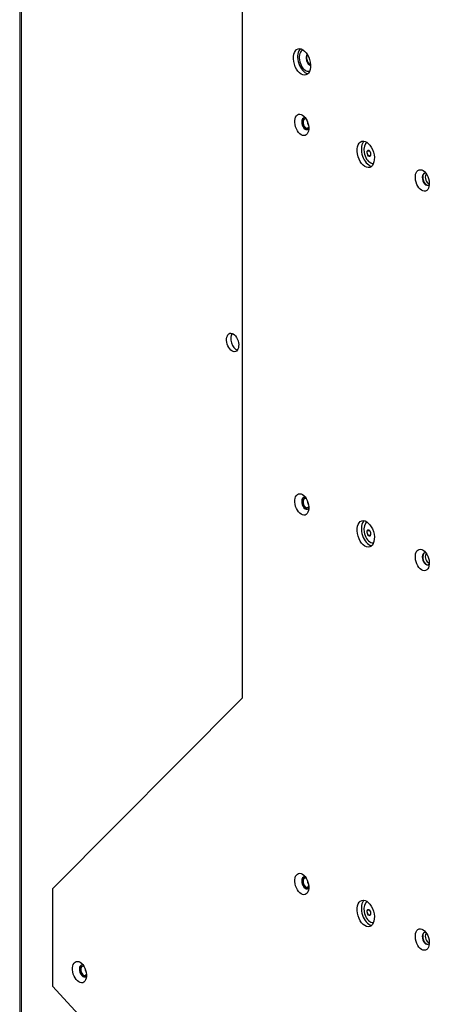
# Model space of a CAD drawing. Units: millimetres. Extents: x 2 to 415, y 5 to 300.
# Drawn here: x 346 to 357, y 220 to 245 of the extents above; entities that cross this region are included whole.
import ezdxf

# ---------------------------------------------------------------- set-up
doc = ezdxf.new("R2010")
doc.units = ezdxf.units.MM
doc.layers.add('1', color=7, linetype='CONTINUOUS', true_color=0xffffff)

msp = doc.modelspace()

# ---------------------------------------------------------------- linework, layer by layer
at = {"layer": '1', "color": 155, "linetype": 'Continuous'}
for p, q in [((346.083, 269.575), (346.083, 215.581)), ((351.782, 248.948), (351.782, 227.888)), ((353.346, 244.504), (353.34, 244.503)), ((356.459, 231.611), (356.459, 231.611)), ((351.782, 227.888), (346.922, 222.993)), ((346.922, 222.993), (346.922, 220.496)), ((346.922, 220.496), (351.782, 215.222))]:
    msp.add_line(p, q, dxfattribs=at)
at = {"layer": '1', "color": 155, "linetype": 'Continuous', "lineweight": 5}
for p, q in [((346.13, 269.525), (346.13, 215.628)), ((353.457, 223.167), (353.467, 223.17))]:
    msp.add_line(p, q, dxfattribs=at)
at = {"layer": '1', "color": 155, "linetype": 'Continuous'}
for centre, major_axis in [((353.314, 244.198), (-0.102, 0.335)), ((353.309, 242.583), (-0.083, 0.271)), ((354.947, 241.828), (-0.102, 0.335)), ((355.029, 241.852), (-0.0205, 0.0669)), ((356.396, 241.159), (-0.083, 0.271)), ((351.538, 237.005), (0.072, -0.234)), ((353.309, 232.851), (-0.083, 0.271)), ((354.947, 232.096), (-0.102, 0.335)), ((355.029, 232.12), (-0.0205, 0.0669)), ((356.396, 231.427), (-0.083, 0.271)), ((353.309, 223.119), (-0.083, 0.271)), ((354.947, 222.364), (-0.102, 0.335)), ((355.029, 222.388), (-0.0205, 0.0669)), ((356.396, 221.695), (-0.083, 0.271)), ((347.614, 220.86), (-0.083, 0.271))]:
    msp.add_ellipse(centre, major_axis=major_axis, ratio=0.585049, dxfattribs=at)
for centre, major_axis, start_param, end_param in [((353.423, 244.232), (-0.102, 0.335), 0.280854, 2.660315), ((353.423, 244.232), (-0.083, 0.271), 0, 2.660319), ((353.52, 244.261), (0.046, -0.151), 3.477423, 5.947403), ((353.531, 244.265), (0.046, -0.151), 3.589638, 5.835194), ((353.423, 244.232), (-0.083, 0.271), 2.660315, 3.182211), ((353.423, 244.232), (-0.102, 0.335), 2.660319, 2.860694), ((353.406, 242.613), (0.046, -0.151), 2.668761, 6.283185), ((353.417, 242.617), (0.046, -0.151), 3.141666, 6.283164), ((353.417, 242.617), (-0.036, 0.117), 0, 2.660322), ((353.417, 242.617), (-0.036, 0.117), 5.661225, 6.283185), ((353.526, 242.65), (-0.036, 0.117), 1.112595, 2.028961), ((353.417, 242.617), (-0.036, 0.117), 2.660313, 3.763603), ((353.406, 242.613), (0.046, -0.151), 0, 0.472884), ((355.056, 241.861), (-0.102, 0.335), 0.280854, 2.660315), ((355.077, 241.867), (-0.082, 0.268), 0.07773, 2.660317), ((355.077, 241.867), (-0.082, 0.268), 2.660317, 3.063815), ((355.056, 241.861), (-0.102, 0.335), 2.660319, 2.860694), ((356.494, 241.189), (0.046, -0.151), 2.668761, 6.283185), ((356.505, 241.192), (-0.046, 0.151), 0.061628, 2.660311), ((356.548, 241.205), (-0.036, 0.117), 0.127312, 2.660324), ((356.505, 241.192), (-0.046, 0.151), 2.66032, 3.080023), ((356.494, 241.189), (0.046, -0.151), 0, 0.472884), ((356.548, 241.205), (-0.036, 0.117), 2.660313, 3.014334), ((351.646, 237.038), (0.072, -0.234), 3.548897, 5.875931), ((353.406, 232.881), (0.046, -0.151), 2.668761, 6.283185), ((353.417, 232.885), (0.046, -0.151), 3.20332, 6.22151), ((353.417, 232.885), (-0.036, 0.117), 0, 2.660322), ((353.417, 232.885), (-0.036, 0.117), 5.661225, 6.283185), ((353.417, 232.885), (-0.036, 0.117), 2.660313, 3.763603), ((353.526, 232.918), (-0.036, 0.117), 1.112595, 2.028961), ((353.406, 232.881), (0.046, -0.151), 0, 0.472884), ((355.056, 232.129), (-0.102, 0.335), 0.280854, 2.660315), ((355.077, 232.135), (-0.082, 0.268), 0.07773, 2.660317), ((355.056, 232.129), (-0.102, 0.335), 2.660319, 2.860694), ((355.077, 232.135), (-0.082, 0.268), 2.660317, 3.063815), ((356.494, 231.457), (0.046, -0.151), 2.668761, 6.283185), ((356.505, 231.46), (-0.046, 0.151), 0, 2.660315), ((356.548, 231.474), (-0.036, 0.117), 0.127312, 2.660324), ((356.505, 231.46), (-0.046, 0.151), 2.66032, 3.141677), ((356.494, 231.457), (0.046, -0.151), 0, 0.472884), ((356.548, 231.474), (-0.036, 0.117), 2.660313, 3.014334), ((353.406, 223.149), (0.046, -0.151), 2.668761, 6.283185), ((353.417, 223.153), (0.046, -0.151), 3.20332, 6.22151), ((353.417, 223.153), (-0.036, 0.117), 0, 2.660322), ((353.417, 223.153), (-0.036, 0.117), 5.661225, 6.283185), ((353.526, 223.186), (-0.036, 0.117), 1.112595, 2.028961), ((353.417, 223.153), (-0.036, 0.117), 2.660313, 3.763603), ((353.406, 223.149), (0.046, -0.151), 0, 0.472884), ((355.056, 222.397), (-0.102, 0.335), 0.280854, 2.660315), ((355.077, 222.403), (-0.082, 0.268), 0.07773, 2.660317), ((355.056, 222.397), (-0.102, 0.335), 2.660319, 2.860694), ((355.077, 222.403), (-0.082, 0.268), 2.660317, 3.063815), ((356.494, 221.725), (0.046, -0.151), 2.668761, 6.283185), ((356.505, 221.728), (-0.046, 0.151), 0.061628, 2.660311), ((356.548, 221.742), (-0.036, 0.117), 0.127312, 2.660324), ((356.505, 221.728), (-0.046, 0.151), 2.66032, 3.080023), ((356.494, 221.725), (0.046, -0.151), 0, 0.472884), ((356.548, 221.742), (-0.036, 0.117), 2.660313, 3.014334), ((347.712, 220.89), (0.046, -0.151), 2.668761, 6.283185), ((347.723, 220.894), (0.046, -0.151), 3.141666, 6.283164), ((347.723, 220.894), (0.036, -0.117), 2.660313, 6.283185), ((347.723, 220.894), (0.036, -0.117), 2.51953, 2.660313), ((347.832, 220.927), (0.036, -0.117), 4.254279, 5.170644), ((347.712, 220.89), (0.046, -0.151), 0, 0.472884), ((347.723, 220.894), (0.036, -0.117), 0, 0.621917)]:
    msp.add_ellipse(centre, major_axis=major_axis, ratio=0.585049, start_param=start_param, end_param=end_param, dxfattribs=at)
at = {"layer": '1', "color": 155, "linetype": 'Continuous', "lineweight": 5}
for centre in [(355.029, 241.852), (355.029, 232.12), (355.029, 222.388)]:
    msp.add_ellipse(centre, major_axis=(-0.0245, 0.0803), ratio=0.585049, dxfattribs=at)

doc.saveas('drawing.dxf')
